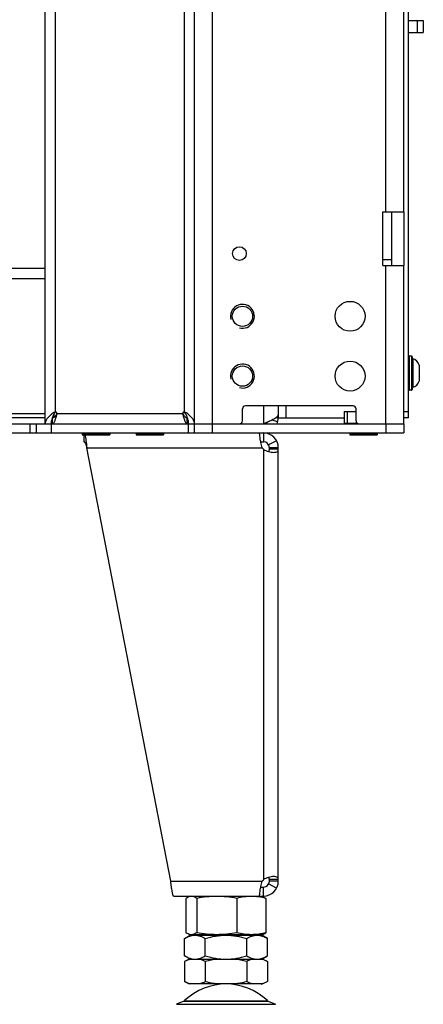
# Model space of a CAD drawing. Units: millimetres. Extents: x 0 to 420, y 0 to 297.
# Drawn here: x 93 to 107, y 136 to 169 of the extents above; entities that cross this region are included whole.
import ezdxf

# ---------------------------------------------------------------- set-up
doc = ezdxf.new("R2010")
doc.units = ezdxf.units.MM
doc.header["$LTSCALE"] = 23.1
doc.layers.get('0').update_dxf_attribs({"linetype": 'CONTINUOUS'})
for name, color, linetype in [('BEZUGSACHSEN', 7, 'CONTINUOUS'), ('BOHRUNGEN', 7, 'CONTINUOUS'), ('EXTERNE_KOPIEGEOMETRIE', 7, 'CONTINUOUS'), ('RUNDUNGEN', 7, 'CONTINUOUS')]:
    doc.layers.add(name, color=color, linetype=linetype)

msp = doc.modelspace()

# ---------------------------------------------------------------- linework, layer by layer
at = {"color": 7, "linetype": 'CONTINUOUS'}
for p, q in [((99.178, 155.623), (99.178, 267.673)), ((94.178, 155.623), (94.178, 227.073)), ((106.328, 169.123), (106.828, 169.123)), ((106.828, 169.123), (106.828, 168.723)), ((106.684, 157.591), (106.684, 157.055)), ((104.478, 156.223), (100.878, 156.223)), ((100.778, 155.723), (100.778, 156.123)), ((104.178, 156.033), (104.178, 155.633)), ((104.578, 155.723), (104.578, 156.123)), ((43.478, 155.623), (106.178, 155.623)), ((93.878, 155.623), (93.878, 155.323)), ((94.428, 155.623), (94.428, 155.823)), ((98.928, 155.623), (98.928, 155.823)), ((104.634, 155.633), (104.178, 155.633)), ((104.578, 155.633), (104.578, 155.623)), ((106.178, 155.623), (106.178, 155.323)), ((95.448, 155.323), (95.418, 155.293)), ((95.418, 155.293), (96.338, 155.293)), ((95.418, 155.293), (95.418, 155.253)), ((95.418, 155.253), (96.338, 155.253)), ((95.478, 155.253), (95.478, 155.023)), ((96.308, 155.323), (96.338, 155.293)), ((96.338, 155.293), (96.338, 155.253)), ((97.248, 155.323), (97.218, 155.293)), ((97.218, 155.293), (98.138, 155.293)), ((97.218, 155.293), (97.218, 155.253)), ((97.218, 155.253), (98.138, 155.253)), ((98.108, 155.323), (98.138, 155.293)), ((98.138, 155.293), (98.138, 155.253)), ((101.478, 155.323), (101.478, 155.023)), ((104.398, 155.323), (104.368, 155.293)), ((104.368, 155.293), (105.288, 155.293)), ((104.368, 155.293), (104.368, 155.253)), ((104.368, 155.253), (105.288, 155.253)), ((105.258, 155.323), (105.288, 155.293)), ((105.288, 155.293), (105.288, 155.253)), ((101.382, 155.023), (101.478, 155.023)), ((101.978, 154.823), (101.678, 154.823)), ((101.678, 154.773), (101.678, 154.823)), ((101.978, 154.773), (101.678, 154.773)), ((101.978, 140.373), (101.678, 140.373)), ((101.678, 140.323), (101.678, 140.373)), ((101.382, 140.123), (101.478, 140.123)), ((101.478, 139.823), (101.478, 140.123)), ((101.978, 140.323), (101.678, 140.323)), ((98.889, 139.746), (98.889, 138.599)), ((99.053, 139.823), (98.985, 139.798)), ((99.248, 139.746), (99.248, 138.599)), ((100.586, 139.746), (100.586, 138.599)), ((101.403, 139.823), (101.47, 139.798)), ((101.566, 139.746), (101.566, 138.599)), ((98.842, 138.405), (99.028, 138.513)), ((98.842, 137.82), (98.842, 138.405)), ((98.985, 138.547), (99.053, 138.523)), ((99.028, 138.513), (101.428, 138.513)), ((101.403, 138.523), (99.053, 138.523)), ((99.535, 137.82), (99.535, 138.405)), ((100.921, 137.82), (100.921, 138.405)), ((101.47, 138.547), (101.403, 138.523)), ((101.613, 138.405), (101.428, 138.513)), ((101.613, 137.82), (101.613, 138.405)), ((99.028, 137.713), (98.842, 137.82)), ((98.996, 137.713), (98.842, 137.634)), ((98.996, 137.713), (101.46, 137.713)), ((101.428, 137.713), (101.613, 137.82)), ((101.46, 137.713), (101.613, 137.634)), ((98.842, 137.634), (98.842, 136.961)), ((99.535, 137.634), (99.535, 136.961)), ((100.921, 137.634), (100.921, 136.961)), ((101.613, 137.634), (101.613, 136.961)), ((98.842, 136.961), (98.996, 136.882)), ((101.46, 136.882), (98.996, 136.882)), ((101.613, 136.961), (101.46, 136.882))]:
    msp.add_line(p, q, dxfattribs=at)
at = {"color": 9, "linetype": 'CONTINUOUS'}
for p, q in [((99.778, 155.323), (99.778, 267.673)), ((94.528, 156.023), (94.528, 227.273)), ((98.828, 227.273), (98.828, 156.023)), ((106.628, 169.123), (106.628, 168.723)), ((105.478, 161.123), (105.778, 161.123)), ((94.178, 160.473), (55.478, 160.473)), ((101.478, 156.223), (101.478, 155.623)), ((55.478, 155.973), (94.178, 155.973)), ((94.499, 156.003), (94.461, 156.003)), ((94.573, 155.957), (94.573, 155.937)), ((94.578, 155.973), (98.778, 155.973)), ((98.783, 155.957), (98.783, 155.937)), ((98.856, 156.003), (98.894, 156.003)), ((104.278, 156.033), (104.278, 155.633)), ((93.678, 155.323), (93.678, 155.623)), ((94.378, 155.623), (94.378, 155.323)), ((98.94, 155.823), (98.928, 155.823)), ((98.979, 155.323), (98.979, 155.623)), ((99.179, 155.323), (99.179, 155.623)), ((101.961, 155.693), (101.763, 155.746)), ((101.978, 155.823), (101.894, 155.823)), ((105.578, 155.623), (105.578, 155.323)), ((101.918, 155.06), (101.654, 154.918)), ((95.575, 154.823), (101.436, 154.823)), ((101.478, 154.773), (101.478, 140.373)), ((98.381, 140.323), (101.436, 140.323)), ((101.918, 140.085), (101.654, 140.228)), ((98.576, 136.202), (101.88, 136.202))]:
    msp.add_line(p, q, dxfattribs=at)
at = {"color": 3, "linetype": 'CONTINUOUS'}
for p, q in [((106.328, 168.723), (106.828, 168.723)), ((94.178, 160.823), (55.478, 160.823)), ((94.478, 155.841), (94.478, 155.962)), ((104.178, 156.033), (104.578, 156.033)), ((94.178, 155.823), (55.478, 155.823)), ((94.416, 155.823), (94.428, 155.823)), ((43.478, 155.323), (106.178, 155.323)), ((98.381, 140.323), (95.575, 154.823)), ((101.978, 140.323), (101.978, 154.823)), ((98.478, 139.823), (101.478, 139.823))]:
    msp.add_line(p, q, dxfattribs=at)
at = {"color": 2, "linetype": 'CONTINUOUS'}
for centre in [(100.778, 159.223), (100.778, 157.223)]:
    msp.add_arc(centre, 0.4, 255, 195, dxfattribs=at)
at = {"color": 7, "linetype": 'CONTINUOUS'}
for centre, radius, start, end in [((100.878, 156.123), 0.1, 90, 180), ((104.478, 156.123), 0.1, 0, 90), ((94.528, 155.973), 0.05, 0, 90), ((98.828, 155.973), 0.05, 90, 180), ((100.678, 155.723), 0.1, 270, 360), ((101.478, 155.823), 0.2, 270, 314.7138), ((104.678, 155.723), 0.1, 180, 270), ((101.478, 154.823), 0.2, 0, 90), ((101.478, 140.323), 0.2, 270, 360), ((99.207, 137.032), 0.699, 103.0739, 104.7776), ((101.248, 137.032), 0.699, 75.2222, 76.9261), ((99.224, 136.971), 0.762, 104.8104, 108.5906), ((101.237, 137.604), 0.742, 283.147, 288.6071)]:
    msp.add_arc(centre, radius, start, end, dxfattribs=at)
at = {"color": 3, "linetype": 'CONTINUOUS'}
for centre, radius, start, end in [((95.214, 155.534), 0.849, 158.9047, 159.8703), ((93.183, 156.871), 1.664, 325.6788, 326.1744), ((92.334, 157.44), 2.685, 326.173, 326.4825), ((101.021, 157.44), 2.685, 213.5175, 213.827), ((100.173, 156.871), 1.664, 213.8256, 214.3212), ((98.142, 155.534), 0.849, 20.1297, 21.0953), ((101.478, 155.823), 0.5, 336.4117, 360), ((101.478, 154.823), 0.5, 0, 90), ((101.725, 155.021), 0.35, 214.431, 225.0943), ((101.725, 140.125), 0.35, 134.9057, 145.569), ((101.478, 140.323), 0.5, 270, 360)]:
    msp.add_arc(centre, radius, start, end, dxfattribs=at)
at = {"color": 7, "linetype": 'CONTINUOUS'}
for points, knots in [([(94.461, 156.003), (94.423, 155.972), (94.351, 155.913), (94.259, 155.82), (94.195, 155.725), (94.178, 155.655), (94.178, 155.623)], [0, 0, 0, 0, 0.301334, 0.571191, 0.800793, 1, 1, 1, 1]), ([(94.428, 155.623), (94.442, 155.623), (94.464, 155.643), (94.484, 155.676), (94.51, 155.733), (94.539, 155.82), (94.561, 155.896), (94.573, 155.937)], [0, 0, 0, 0, 0.121545, 0.216528, 0.336267, 0.639865, 1, 1, 1, 1]), ([(98.783, 155.937), (98.794, 155.896), (98.816, 155.82), (98.846, 155.733), (98.872, 155.676), (98.891, 155.643), (98.913, 155.623), (98.928, 155.623)], [0, 0, 0, 0, 0.360135, 0.663733, 0.783472, 0.878455, 1, 1, 1, 1]), ([(99.178, 155.623), (99.178, 155.655), (99.161, 155.725), (99.096, 155.82), (99.004, 155.913), (98.932, 155.972), (98.894, 156.003)], [0, 0, 0, 0, 0.199207, 0.428809, 0.698666, 1, 1, 1, 1]), ([(95.478, 155.023), (95.487, 155.023), (95.502, 155.009), (95.515, 154.988), (95.532, 154.952), (95.552, 154.896), (95.567, 154.848), (95.575, 154.823)], [0, 0, 0, 0, 0.125456, 0.222401, 0.343789, 0.647709, 1, 1, 1, 1]), ([(101.664, 154.695), (101.667, 154.7), (101.677, 154.724), (101.678, 154.752), (101.678, 154.773)], [0, 0, 0, 0, 0.219301, 1, 1, 1, 1]), ([(101.678, 140.373), (101.678, 140.38), (101.677, 140.406), (101.673, 140.434), (101.664, 140.451)], [0, 0, 0, 0, 0.281635, 1, 1, 1, 1]), ([(98.985, 139.798), (98.977, 139.795), (98.944, 139.781), (98.912, 139.762), (98.889, 139.746)], [0, 0, 0, 0, 0.238281, 1, 1, 1, 1]), ([(99.248, 139.746), (99.227, 139.761), (99.186, 139.786), (99.119, 139.811), (99.051, 139.816), (99.007, 139.806), (98.985, 139.798)], [0, 0, 0, 0, 0.272056, 0.521622, 0.758362, 1, 1, 1, 1]), ([(100.586, 139.746), (100.476, 139.767), (100.254, 139.801), (99.917, 139.82), (99.58, 139.801), (99.358, 139.767), (99.248, 139.746)], [0, 0, 0, 0, 0.250096, 0.5, 0.749904, 1, 1, 1, 1]), ([(101.566, 139.746), (101.486, 139.767), (101.324, 139.801), (101.076, 139.82), (100.829, 139.801), (100.667, 139.767), (100.586, 139.746)], [0, 0, 0, 0, 0.251104, 0.5, 0.748896, 1, 1, 1, 1]), ([(101.47, 139.798), (101.478, 139.795), (101.512, 139.781), (101.543, 139.762), (101.566, 139.746)], [0, 0, 0, 0, 0.238281, 1, 1, 1, 1]), ([(98.842, 138.405), (98.897, 138.437), (99.007, 138.49), (99.129, 138.513), (99.189, 138.513)], [0, 0, 0, 0, 0.514931, 1, 1, 1, 1]), ([(98.985, 138.547), (98.977, 138.55), (98.944, 138.564), (98.912, 138.583), (98.889, 138.599)], [0, 0, 0, 0, 0.238281, 1, 1, 1, 1]), ([(99.248, 138.599), (99.227, 138.585), (99.186, 138.559), (99.119, 138.534), (99.051, 138.529), (99.007, 138.539), (98.985, 138.547)], [0, 0, 0, 0, 0.272056, 0.521622, 0.758362, 1, 1, 1, 1]), ([(99.189, 138.513), (99.248, 138.513), (99.37, 138.49), (99.481, 138.437), (99.535, 138.405)], [0, 0, 0, 0, 0.485069, 1, 1, 1, 1]), ([(100.586, 138.599), (100.476, 138.579), (100.254, 138.544), (99.917, 138.525), (99.58, 138.544), (99.358, 138.579), (99.248, 138.599)], [0, 0, 0, 0, 0.250096, 0.5, 0.749904, 1, 1, 1, 1]), ([(99.535, 138.405), (99.648, 138.438), (99.876, 138.492), (100.111, 138.513), (100.228, 138.513)], [0, 0, 0, 0, 0.500104, 1, 1, 1, 1]), ([(100.228, 138.513), (100.345, 138.513), (100.58, 138.492), (100.808, 138.438), (100.921, 138.405)], [0, 0, 0, 0, 0.499896, 1, 1, 1, 1]), ([(101.566, 138.599), (101.486, 138.579), (101.324, 138.544), (101.076, 138.525), (100.829, 138.544), (100.667, 138.579), (100.586, 138.599)], [0, 0, 0, 0, 0.251104, 0.5, 0.748896, 1, 1, 1, 1]), ([(100.921, 138.405), (100.975, 138.437), (101.085, 138.49), (101.208, 138.513), (101.267, 138.513)], [0, 0, 0, 0, 0.514931, 1, 1, 1, 1]), ([(101.267, 138.513), (101.326, 138.513), (101.449, 138.49), (101.559, 138.437), (101.613, 138.405)], [0, 0, 0, 0, 0.485069, 1, 1, 1, 1]), ([(101.47, 138.547), (101.478, 138.55), (101.512, 138.564), (101.543, 138.583), (101.566, 138.599)], [0, 0, 0, 0, 0.238281, 1, 1, 1, 1]), ([(98.842, 137.82), (98.897, 137.788), (99.007, 137.735), (99.129, 137.713), (99.189, 137.713)], [0, 0, 0, 0, 0.514931, 1, 1, 1, 1]), ([(99.189, 137.713), (99.248, 137.713), (99.37, 137.735), (99.481, 137.788), (99.535, 137.82)], [0, 0, 0, 0, 0.485069, 1, 1, 1, 1]), ([(99.535, 137.634), (99.518, 137.642), (99.452, 137.675), (99.381, 137.7), (99.328, 137.713)], [0, 0, 0, 0, 0.256634, 1, 1, 1, 1]), ([(99.535, 137.82), (99.648, 137.787), (99.876, 137.733), (100.111, 137.713), (100.228, 137.713)], [0, 0, 0, 0, 0.500104, 1, 1, 1, 1]), ([(100.228, 137.713), (100.345, 137.713), (100.58, 137.733), (100.808, 137.787), (100.921, 137.82)], [0, 0, 0, 0, 0.499896, 1, 1, 1, 1]), ([(100.921, 137.82), (100.975, 137.788), (101.085, 137.735), (101.208, 137.713), (101.267, 137.713)], [0, 0, 0, 0, 0.514931, 1, 1, 1, 1]), ([(101.128, 137.713), (101.11, 137.709), (101.039, 137.689), (100.97, 137.659), (100.921, 137.634)], [0, 0, 0, 0, 0.244039, 1, 1, 1, 1]), ([(101.267, 137.713), (101.326, 137.713), (101.449, 137.735), (101.559, 137.788), (101.613, 137.82)], [0, 0, 0, 0, 0.485069, 1, 1, 1, 1]), ([(98.981, 137.693), (98.969, 137.689), (98.922, 137.672), (98.876, 137.651), (98.842, 137.634)], [0, 0, 0, 0, 0.245787, 1, 1, 1, 1]), ([(101.613, 137.634), (101.598, 137.642), (101.538, 137.671), (101.475, 137.695), (101.426, 137.708)], [0, 0, 0, 0, 0.255978, 1, 1, 1, 1]), ([(99.049, 136.882), (99.032, 136.886), (98.96, 136.905), (98.892, 136.935), (98.842, 136.961)], [0, 0, 0, 0, 0.244039, 1, 1, 1, 1]), ([(99.535, 136.961), (99.518, 136.952), (99.452, 136.92), (99.381, 136.894), (99.328, 136.882)], [0, 0, 0, 0, 0.256634, 1, 1, 1, 1]), ([(101.128, 136.882), (101.11, 136.886), (101.039, 136.905), (100.97, 136.935), (100.921, 136.961)], [0, 0, 0, 0, 0.244039, 1, 1, 1, 1]), ([(101.613, 136.961), (101.602, 136.955), (101.557, 136.932), (101.51, 136.913), (101.474, 136.901)], [0, 0, 0, 0, 0.254409, 1, 1, 1, 1])]:
    msp.add_open_spline(points, degree=3, knots=knots, dxfattribs=at)
at = {"color": 3, "linetype": 'CONTINUOUS'}
for points, knots in [([(94.499, 156.003), (94.492, 155.989), (94.464, 155.936), (94.438, 155.882), (94.422, 155.84)], [0, 0, 0, 0, 0.25504, 1, 1, 1, 1]), ([(94.428, 155.823), (94.452, 155.823), (94.489, 155.847), (94.526, 155.89), (94.547, 155.918), (94.557, 155.933)], [0, 0, 0, 0, 0.410301, 0.68548, 1, 1, 1, 1]), ([(98.799, 155.933), (98.809, 155.918), (98.829, 155.89), (98.866, 155.847), (98.904, 155.823), (98.928, 155.823)], [0, 0, 0, 0, 0.31452, 0.589699, 1, 1, 1, 1]), ([(98.934, 155.84), (98.928, 155.854), (98.905, 155.909), (98.878, 155.963), (98.856, 156.003)], [0, 0, 0, 0, 0.244305, 1, 1, 1, 1]), ([(101.97, 155.906), (101.958, 155.878), (101.902, 155.823), (101.79, 155.757), (101.643, 155.69), (101.535, 155.646), (101.478, 155.623)], [0, 0, 0, 0, 0.160924, 0.390585, 0.679008, 1, 1, 1, 1]), ([(101.97, 155.906), (101.971, 155.909), (101.974, 155.914), (101.976, 155.92), (101.978, 155.923)], [0, 0, 0, 0, 0.442241, 1, 1, 1, 1]), ([(94.417, 155.827), (94.411, 155.81), (94.389, 155.744), (94.378, 155.674), (94.378, 155.623)], [0, 0, 0, 0, 0.257693, 1, 1, 1, 1]), ([(98.978, 155.623), (98.978, 155.64), (98.974, 155.709), (98.957, 155.777), (98.939, 155.827)], [0, 0, 0, 0, 0.245018, 1, 1, 1, 1]), ([(95.511, 155.253), (95.525, 155.193), (95.546, 155.049), (95.564, 154.905), (95.575, 154.823)], [0, 0, 0, 0, 0.426166, 1, 1, 1, 1]), ([(101.377, 155.06), (101.374, 155.096), (101.368, 155.16), (101.36, 155.235), (101.353, 155.28), (101.347, 155.302), (101.344, 155.315), (101.339, 155.323), (101.336, 155.323)], [0, 0, 0, 0, 0.406379, 0.720451, 0.835766, 0.920717, 0.974469, 1, 1, 1, 1]), ([(101.377, 155.06), (101.379, 155.04), (101.39, 154.959), (101.412, 154.879), (101.436, 154.823)], [0, 0, 0, 0, 0.245193, 1, 1, 1, 1]), ([(101.478, 154.773), (101.532, 154.739), (101.648, 154.692), (101.772, 154.671), (101.831, 154.671)], [0, 0, 0, 0, 0.517131, 1, 1, 1, 1]), ([(101.831, 154.671), (101.854, 154.671), (101.894, 154.673), (101.945, 154.691), (101.975, 154.729), (101.978, 154.758), (101.978, 154.773)], [0, 0, 0, 0, 0.334513, 0.583414, 0.784041, 1, 1, 1, 1]), ([(101.831, 140.475), (101.772, 140.475), (101.648, 140.453), (101.532, 140.407), (101.478, 140.373)], [0, 0, 0, 0, 0.482869, 1, 1, 1, 1]), ([(101.978, 140.373), (101.978, 140.387), (101.975, 140.416), (101.945, 140.454), (101.894, 140.472), (101.854, 140.475), (101.831, 140.475)], [0, 0, 0, 0, 0.215959, 0.416586, 0.665487, 1, 1, 1, 1]), ([(98.478, 139.823), (98.473, 139.823), (98.461, 139.837), (98.452, 139.865), (98.44, 139.912), (98.423, 140.002), (98.403, 140.141), (98.389, 140.259), (98.381, 140.323)], [0, 0, 0, 0, 0.030034, 0.090145, 0.183006, 0.306167, 0.625029, 1, 1, 1, 1]), ([(101.336, 139.823), (101.339, 139.823), (101.344, 139.83), (101.347, 139.843), (101.353, 139.866), (101.36, 139.911), (101.368, 139.985), (101.374, 140.049), (101.377, 140.085)], [0, 0, 0, 0, 0.025531, 0.079283, 0.164234, 0.279549, 0.593621, 1, 1, 1, 1]), ([(101.436, 140.323), (101.412, 140.266), (101.39, 140.186), (101.379, 140.105), (101.377, 140.085)], [0, 0, 0, 0, 0.754807, 1, 1, 1, 1])]:
    msp.add_open_spline(points, degree=3, knots=knots, dxfattribs=at)
at = {"color": 7, "linetype": 'CONTINUOUS'}
for points in [[(94.461, 156.003), (94.479, 156.017), (94.505, 156.023), (94.528, 156.023)], [(94.578, 155.973), (94.578, 155.961), (94.576, 155.948), (94.573, 155.937)], [(98.783, 155.937), (98.779, 155.948), (98.778, 155.961), (98.778, 155.973)], [(98.828, 156.023), (98.851, 156.023), (98.876, 156.017), (98.894, 156.003)], [(99.949, 137.713), (99.81, 137.696), (99.671, 137.669), (99.535, 137.634)], [(100.921, 137.634), (100.784, 137.669), (100.646, 137.696), (100.506, 137.713)], [(99.949, 136.882), (99.81, 136.898), (99.671, 136.926), (99.535, 136.961)], [(100.921, 136.961), (100.784, 136.926), (100.646, 136.898), (100.506, 136.882)]]:
    msp.add_open_spline(points, degree=3, dxfattribs=at)
at = {"color": 3, "linetype": 'CONTINUOUS'}
for points in [[(94.499, 156.003), (94.505, 156.013), (94.516, 156.023), (94.528, 156.023)], [(94.578, 155.973), (94.578, 155.967), (94.576, 155.962), (94.573, 155.957)], [(98.783, 155.957), (98.78, 155.962), (98.778, 155.967), (98.778, 155.973)], [(98.828, 156.023), (98.839, 156.023), (98.851, 156.013), (98.856, 156.003)]]:
    msp.add_open_spline(points, degree=3, dxfattribs=at)
at = {"layer": 'BEZUGSACHSEN', "color": 9, "linetype": 'CONTINUOUS'}
for p, q in [((105.578, 162.723), (105.578, 171.639)), ((105.578, 155.623), (105.578, 160.923))]:
    msp.add_line(p, q, dxfattribs=at)
at = {"layer": 'BEZUGSACHSEN', "color": 7, "linetype": 'CONTINUOUS'}
for p, q in [((106.178, 162.723), (106.178, 171.639)), ((105.478, 162.723), (106.178, 162.723)), ((105.478, 160.923), (105.478, 162.723)), ((105.478, 160.923), (106.178, 160.923)), ((106.178, 155.623), (106.178, 160.923))]:
    msp.add_line(p, q, dxfattribs=at)
at = {"layer": 'BEZUGSACHSEN', "color": 3, "linetype": 'CONTINUOUS'}
msp.add_line((105.778, 160.923), (105.778, 162.723), dxfattribs=at)
at = {"layer": 'BEZUGSACHSEN', "color": 7, "linetype": 'CONTINUOUS'}
for centre, radius in [((100.678, 161.323), 0.228), ((104.378, 159.223), 0.5), ((104.378, 157.223), 0.5)]:
    msp.add_circle(centre, radius, dxfattribs=at)
at = {"layer": 'BOHRUNGEN', "color": 7, "linetype": 'CONTINUOUS'}
for centre in [(100.778, 159.223), (100.778, 157.223)]:
    msp.add_circle(centre, 0.34, dxfattribs=at)
at = {"layer": 'EXTERNE_KOPIEGEOMETRIE', "color": 7, "linetype": 'CONTINUOUS'}
for q in [(106.328, 219.823), (106.178, 155.823)]:
    msp.add_line((106.328, 155.823), q, dxfattribs=at)
at = {"layer": 'EXTERNE_KOPIEGEOMETRIE', "color": 3, "linetype": 'CONTINUOUS'}
for p, q in [((106.178, 162.723), (106.178, 160.923)), ((101.978, 156.223), (101.978, 155.823)), ((101.978, 155.823), (104.178, 155.823))]:
    msp.add_line(p, q, dxfattribs=at)
at = {"layer": 'EXTERNE_KOPIEGEOMETRIE', "color": 9, "linetype": 'CONTINUOUS'}
for p, q in [((102.228, 156.223), (102.228, 155.823)), ((106.328, 156.023), (106.178, 156.023))]:
    msp.add_line(p, q, dxfattribs=at)
at = {"layer": 'RUNDUNGEN', "color": 7, "linetype": 'CONTINUOUS'}
for p, q in [((106.358, 157.898), (106.428, 157.898)), ((106.458, 157.868), (106.458, 156.778)), ((106.428, 156.748), (106.358, 156.748)), ((99.428, 138.513), (99.428, 138.523)), ((101.028, 138.513), (101.028, 138.523)), ((98.813, 136.304), (98.576, 136.202)), ((101.643, 136.304), (101.88, 136.202))]:
    msp.add_line(p, q, dxfattribs=at)
at = {"layer": 'RUNDUNGEN', "color": 9, "linetype": 'CONTINUOUS'}
for p, q in [((106.358, 157.898), (106.358, 156.748)), ((106.428, 157.898), (106.428, 156.748)), ((106.475, 157.796), (106.475, 156.85)), ((98.813, 136.304), (101.643, 136.304)), ((98.842, 136.324), (101.613, 136.324))]:
    msp.add_line(p, q, dxfattribs=at)
at = {"layer": 'RUNDUNGEN', "color": 7, "linetype": 'CONTINUOUS'}
for centre, radius, start, end in [((106.358, 157.868), 0.03, 90, 180), ((106.428, 157.868), 0.03, 0, 90), ((106.478, 157.815), 0.02, 180, 261.3219), ((106.437, 157.548), 0.251, 9.8541, 81.3219), ((106.478, 156.83), 0.02, 98.6781, 180), ((106.437, 157.098), 0.251, 278.6781, 350.1459), ((106.358, 156.778), 0.03, 180, 270), ((106.428, 156.778), 0.03, 270, 360), ((100.228, 134.882), 2, 46.1506, 133.8494), ((98.773, 136.396), 0.1, 293.3, 313.8494), ((101.683, 136.396), 0.1, 226.1506, 246.7)]:
    msp.add_arc(centre, radius, start, end, dxfattribs=at)

doc.saveas('drawing.dxf')
